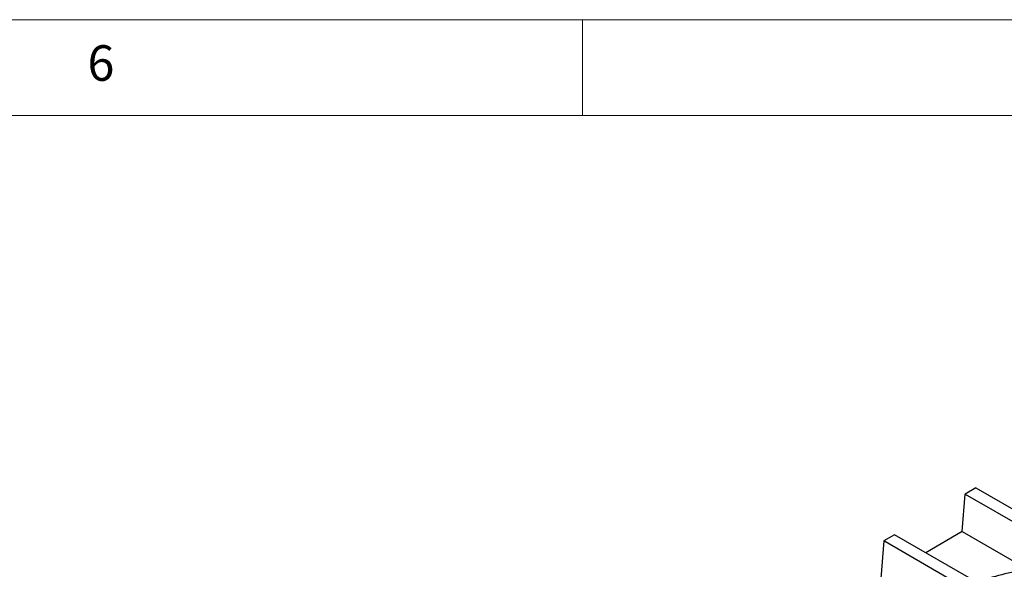
# Model space of a CAD drawing. Units: millimetres. Extents: x 5 to 415, y 5 to 292.
# Drawn here: x 281 to 332, y 263 to 292 of the extents above; entities that cross this region are included whole.
import ezdxf

# ---------------------------------------------------------------- set-up
doc = ezdxf.new("R2010")
doc.units = ezdxf.units.MM
doc.styles.add('SLDTEXTSTYLE0', font='TXT', dxfattribs={"width": 0.75})

msp = doc.modelspace()

# ---------------------------------------------------------------- linework, layer by layer
at = {"color": 7, "linetype": 'Continuous', "lineweight": 18}
for p, q in [((415, 292), (5, 292)), ((310, 292), (310, 287)), ((410, 287), (10, 287))]:
    msp.add_line(p, q, dxfattribs=at)
at = {"color": 7, "linetype": 'Continuous', "lineweight": 25}
for p, q in [((329.805, 265.31), (329.953, 267.269)), ((330.518, 267.596), (329.953, 267.269)), ((329.953, 267.269), (336.067, 263.74)), ((330.518, 267.596), (336.867, 263.931)), ((326.276, 265.147), (325.71, 264.82)), ((330.739, 262.57), (326.276, 265.147)), ((329.805, 265.31), (327.899, 264.21)), ((329.805, 265.31), (333.209, 263.344)), ((325.71, 264.82), (325.562, 262.861)), ((330.174, 262.244), (325.71, 264.82))]:
    msp.add_line(p, q, dxfattribs=at)
msp.add_arc((335.951, 246.949), 16.623, 99.4925, 108.9226, dxfattribs=at)

# ---------------------------------------------------------------- texts
at = {"color": 5, "linetype": 'Continuous', "lineweight": 0, "insert": (284.167, 290.668), "char_height": 1.852, "attachment_point": 1, "style": 'SLDTEXTSTYLE0'}
msp.add_mtext('6', dxfattribs=at)

doc.saveas('drawing.dxf')
